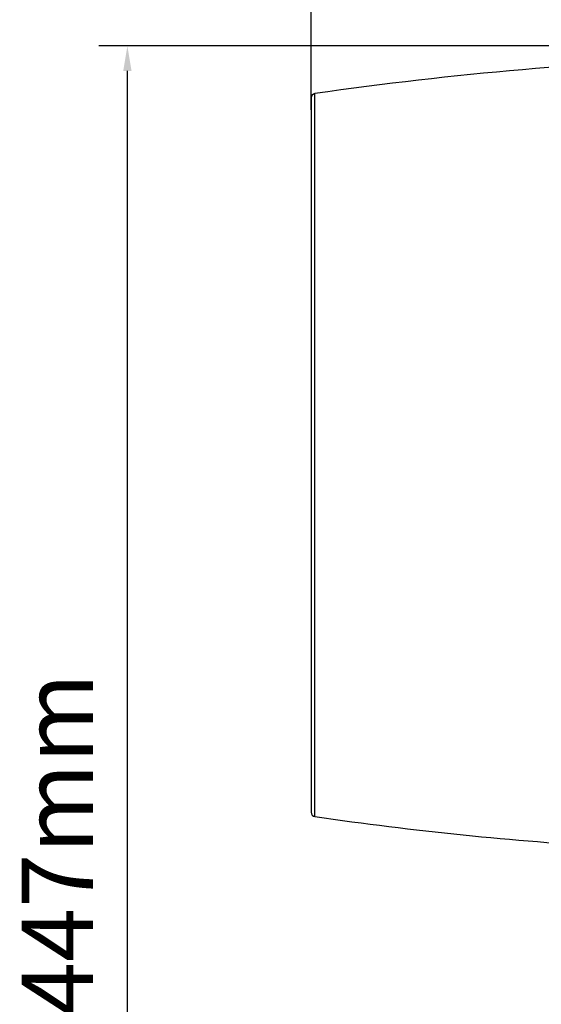
# Model space of a CAD drawing. Units: millimetres. Extents: x -526 to 1300, y -563 to 681.
# Drawn here: x -302 to -156, y 140 to 415 of the extents above; entities that cross this region are included whole.
import ezdxf

# ---------------------------------------------------------------- set-up
doc = ezdxf.new("R2010")
doc.units = ezdxf.units.MM
doc.header["$LTSCALE"] = 16.335
doc.header["$PDMODE"] = 3
doc.header["$PDSIZE"] = 0.3125
doc.layers.get('0').update_dxf_attribs({"linetype": 'CONTINUOUS'})
doc.layers.get('Defpoints').update_dxf_attribs({"linetype": 'CONTINUOUS'})
doc.layers.add('尺寸线', color=3, linetype='CONTINUOUS', lineweight=13)
doc.styles.get("Standard").update_dxf_attribs({"font": 'txt', "height": 20})
doc.dimstyles.new('ISO-25', dxfattribs={"dimtxt": 20, "dimasz": 7, "dimexe": 8, "dimexo": 0.625, "dimgap": 7, "dimtad": 1, "dimtoh": 1, "dimdec": 0, "dimzin": 1, "dimdsep": 46, "dimtxsty": 'Standard', "dimcen": 2.5, "dimadec": 0, "dimazin": 0, "dimtfac": 1, "dimtdec": 0, "dimtmove": 0, "dimatfit": 3, "dimfxl": 1, "dimarcsym": 0})

# ---------------------------------------------------------------- blocks, each defined once
blk = doc.blocks.new('*D3')
at = {"layer": 'Defpoints', "color": 0, "transparency": 16777216}
for p in [(-272.06, 408.01), (-87.16, 408.01), (-160.71, -38.58)]:
    blk.add_point(p, dxfattribs=at)
at = {"layer": '尺寸线', "color": 0, "lineweight": -2, "transparency": 16777216}
for p, q in [((-87.78, 408.01), (-280.06, 408.01)), ((-272.06, -31.58), (-272.06, 401.01)), ((-161.34, -38.58), (-280.06, -38.58))]:
    blk.add_line(p, q, dxfattribs=at)
at = {"layer": '尺寸线', "color": 0, "transparency": 16777216}
for points in [[(-270.9, 401.01), (-273.23, 401.01), (-272.06, 408.01)], [(-273.23, -31.58), (-270.9, -31.58), (-272.06, -38.58)]]:
    blk.add_solid(points, dxfattribs=at)
at = {"layer": '尺寸线', "color": 0, "transparency": 16777216, "insert": (-289.06, 184.71), "char_height": 20, "attachment_point": 5, "rotation": 90}
blk.add_mtext('447mm', dxfattribs=at)
blk = doc.blocks.new('*D4')
at = {"layer": 'Defpoints', "color": 0, "transparency": 16777216}
for p in [(17.84, 487.11), (-220.66, 389.53), (17.84, 293.62)]:
    blk.add_point(p, dxfattribs=at)
at = {"layer": '尺寸线', "color": 0, "lineweight": -2, "transparency": 16777216}
for p, q in [((-220.66, 390.15), (-220.66, 495.11)), ((17.84, 294.24), (17.84, 495.11)), ((-213.66, 487.11), (10.84, 487.11))]:
    blk.add_line(p, q, dxfattribs=at)
at = {"layer": '尺寸线', "color": 0, "transparency": 16777216}
for points in [[(-213.66, 488.28), (-213.66, 485.94), (-220.66, 487.11)], [(10.84, 485.94), (10.84, 488.28), (17.84, 487.11)]]:
    blk.add_solid(points, dxfattribs=at)
at = {"layer": '尺寸线', "color": 0, "transparency": 16777216, "insert": (-101.41, 504.11), "char_height": 20, "attachment_point": 5}
blk.add_mtext('238mm', dxfattribs=at)

msp = doc.modelspace()

# ---------------------------------------------------------------- linework, layer by layer
at = {"color": 7, "linetype": 'Continuous'}
for p, q in [((-219.63, 192.57), (-219.63, 394.66)), ((-220.66, 393.47), (-220.66, 193.76))]:
    msp.add_line(p, q, dxfattribs=at)
for centre, radius, start, end in [((-76.85, -592.06), 997, 91.51084, 98.23392), ((-219.46, 393.47), 1.2, 98.2339, 180), ((-219.46, 193.76), 1.2, 180, 261.7661), ((-76.85, 1179.29), 997, 261.76608, 266.56805)]:
    msp.add_arc(centre, radius, start, end, dxfattribs=at)

# ---------------------------------------------------------------- dimensions: what is measured, and where the dimension line sits
at = {"layer": '尺寸线'}
dim = msp.add_linear_dim(base=(17.84099671, 487.10915679), p1=(-220.65900329, 389.52618948), p2=(17.84099671, 293.6160988), dimstyle='ISO-25', override={"dimpost": 'mm'}, dxfattribs=at)
dim.commit()
dim.dimension.update_dxf_attribs({"geometry": '*D4', "text_midpoint": (-101.40900329, 504.10915679)})
dim = msp.add_linear_dim(base=(-272.06, 408.01), p1=(-160.71, -38.58), p2=(-87.16, 408.01), angle=90, dimstyle='ISO-25', override={"dimpost": 'mm'}, dxfattribs=at)
dim.commit()
dim.dimension.update_dxf_attribs({"geometry": '*D3', "text_midpoint": (-272.06, 184.71), "dimtype": 160})

doc.saveas('drawing.dxf')
